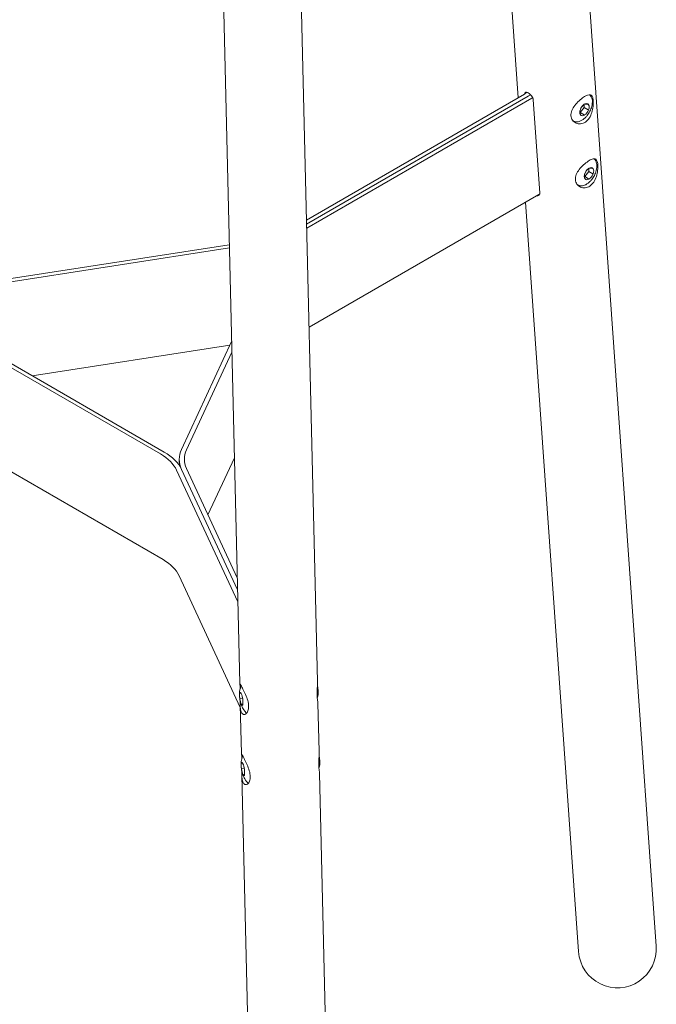
# Model space of a CAD drawing. Units: millimetres. Extents: x 79 to 2956, y 405 to 3187.
# Drawn here: x 2645 to 2956, y 1899 to 2380 of the extents above; entities that cross this region are included whole.
import ezdxf

# ---------------------------------------------------------------- set-up
doc = ezdxf.new("R2010")
doc.units = ezdxf.units.MM
doc.layers.add('00', color=7, linetype='Continuous', lineweight=20)

# ---------------------------------------------------------------- blocks, each defined once
blk = doc.blocks.new('COATSTAND_ISO')
at = {"layer": '00'}
for p, q in [((605.58, 1668.57), (693.29, 427.42)), ((574.62, 1567.58), (625.9, 841.93)), ((470.76, 1362.59), (489.79, 555.9)), ((508.75, 1363.48), (527.78, 556.8)), ((522.46, 782.2), (629.02, 843.72)), ((522.51, 780.19), (630.78, 842.7)), ((522.51, 780.19), (630.78, 842.7)), ((630.27, 844.55), (629.18, 843.83)), ((630.95, 842.81), (631.88, 843.43)), ((630.95, 842.81), (631.88, 843.43)), ((632.92, 841.92), (632.72, 841.79)), ((522.55, 778.18), (632.55, 841.68)), ((633.21, 840.87), (636.42, 795.51)), ((658.12, 837.18), (656.13, 834.7)), ((658.12, 838.7), (658.12, 837.18)), ((660.07, 836.05), (658.12, 837.18)), ((656.13, 834.7), (656.05, 834.71)), ((658.08, 833.57), (656.13, 834.7)), ((652.73, 830.66), (652.91, 830.55)), ((658.34, 803.42), (658.27, 803.42)), ((660.33, 805.89), (658.34, 803.42)), ((660.29, 802.29), (658.34, 803.42)), ((660.33, 807.42), (660.33, 805.89)), ((662.28, 804.76), (660.33, 805.89)), ((654.94, 799.37), (655.12, 799.27)), ((635.88, 794.61), (523.69, 729.84)), ((636.04, 794.72), (636.38, 794.94)), ((629.51, 790.94), (655.39, 424.74)), ((484.73, 770.11), (331.27, 746.37)), ((331.91, 744.89), (484.77, 768.54)), ((327.88, 739.07), (451.15, 667.9)), ((452.92, 668.84), (329.65, 740.01)), ((485.85, 722.89), (461.37, 670.15)), ((484.97, 720.99), (388.46, 706.06)), ((463.78, 669.86), (485.97, 717.66)), ((323.33, 690.79), (452.37, 616.28)), ((460.26, 665), (460.33, 662.24)), ((474.26, 638.19), (487.19, 666.04)), ((458.96, 660.01), (488.85, 595.61)), ((461.37, 660.39), (488.71, 601.48)), ((461.37, 660.39), (488.71, 601.48)), ((463.79, 660.76), (488.57, 607.36)), ((490.07, 543.99), (460.18, 608.39)), ((490.05, 548.49), (491.17, 548.66)), ((490.04, 545.3), (490.6, 521.6)), ((490.78, 545.59), (491.35, 545.68)), ((528.03, 546.2), (528.58, 522.49)), ((490.85, 511), (500.72, 92.46)), ((490.86, 514.19), (491.98, 514.36)), ((491.59, 511.29), (492.16, 511.38)), ((528.83, 511.9), (538.71, 93.35))]:
    blk.add_line(p, q, dxfattribs=at)
blk.add_arc((674.34, 426.08), 19, 184.0425, 4.0425, dxfattribs=at)
for centre, major_axis, ratio, start_param, end_param in [((629.02, 846.17), (-1.5, -2.6), 0.57735, 0.785398, 0.863644), ((630.78, 845.15), (1.5, 2.6), 0.57735, 3.926991, 4.005236), ((630.78, 845.15), (-1.5, -2.6), 0.57735, 0.785398, 0.863644), ((656.13, 837.36), (3.88, 6.71), 0.57735, 5.990354, 6.059883), ((632.55, 844.13), (1.5, 2.6), 0.57735, 3.926991, 4.005236), ((658.25, 836.13), (-1.62, -2.81), 0.57735, 3.963906, 4.937273), ((658.25, 836.13), (1.62, 2.81), 0.57735, 6.058301, 7.031669), ((660.2, 838.64), (0.045, -0.022), 0.020684, 0.310613, 0.598492), ((658.25, 836.13), (1.62, 2.81), 0.57735, 5.011103, 5.984471), ((658.25, 836.13), (-1.62, -2.81), 0.57735, 5.011103, 5.984471), ((658.25, 836.13), (-1.62, -2.81), 0.57735, 6.058301, 7.031669), ((658.25, 836.13), (1.62, 2.81), 0.57735, 3.963906, 4.937273), ((656.13, 837.36), (-3.88, -6.71), 0.57735, 0.165183, 0.292831), ((658.34, 806.07), (3.87, 6.71), 0.57735, 5.990354, 6.059883), ((660.46, 804.85), (-1.62, -2.81), 0.57735, 5.011103, 5.984471), ((660.46, 804.85), (-1.62, -2.81), 0.57735, 3.963906, 4.937273), ((660.46, 804.85), (1.62, 2.81), 0.57735, 6.058301, 7.031669), ((660.46, 804.85), (1.62, 2.81), 0.57735, 3.963906, 4.937273), ((662.41, 807.36), (0.045, -0.022), 0.020684, 0.310613, 0.598492), ((660.46, 804.85), (1.62, 2.81), 0.57735, 5.011103, 5.984471), ((658.34, 806.07), (-3.87, -6.71), 0.57735, 0.165183, 0.292831), ((660.46, 804.85), (-1.62, -2.81), 0.57735, 6.058301, 7.031669), ((635.88, 797.06), (-1.5, -2.6), 0.57735, 0.785398, 0.863644), ((490.55, 548.21), (0.5, -3.21), 0.211325, 3.593791, 4.567158), ((490.55, 548.21), (-0.5, 3.21), 0.211325, 5.688186, 6.661554), ((490.55, 548.21), (-0.5, 3.21), 0.211325, 4.640988, 5.614356), ((490.55, 548.21), (0.5, -3.21), 0.211325, 4.640988, 5.614356), ((490.55, 548.21), (0.5, -3.21), 0.211325, 5.688186, 6.661554), ((490.55, 548.21), (-0.5, 3.21), 0.211325, 3.593791, 4.567158), ((491.36, 513.91), (0.5, -3.21), 0.211325, 3.593791, 4.567158), ((491.36, 513.91), (-0.5, 3.21), 0.211325, 5.688186, 6.661554), ((491.36, 513.91), (-0.5, 3.21), 0.211325, 4.640988, 5.614356), ((491.36, 513.91), (0.5, -3.21), 0.211325, 4.640988, 5.614356), ((491.36, 513.91), (0.5, -3.21), 0.211325, 5.688186, 6.661554), ((491.36, 513.91), (-0.5, 3.21), 0.211325, 3.593791, 4.567158)]:
    blk.add_ellipse(centre, major_axis=major_axis, ratio=ratio, start_param=start_param, end_param=end_param, dxfattribs=at)
for points, knots in [([(630.75, 844.33), (630.49, 844.48), (630.22, 844.59), (629.74, 844.67), (629.54, 844.65), (629.23, 844.48), (629.11, 844.32), (629, 843.99), (628.98, 843.85), (628.97, 843.69)], [0.4528391, 0.4528391, 0.4528391, 0.4528391, 0.5660477, 0.5660477, 0.6792563, 0.6792563, 0.7924673, 0.7924673, 0.8555654, 0.8555654, 0.8555654, 0.8555654]), ([(633.21, 840.87), (633.19, 841.16), (633.1, 841.5), (632.82, 842.18), (632.61, 842.53), (632.16, 843.13), (631.89, 843.43), (631.32, 843.95), (631.02, 844.17), (630.75, 844.33)], [0.9056783, 0.9056783, 0.9056783, 0.9056783, 1.0188893, 1.0188893, 1.1321003, 1.1321003, 1.2453089, 1.2453089, 1.3585174, 1.3585174, 1.3585174, 1.3585174]), ([(658.68, 830.07), (657.98, 829.61), (657.17, 829.3), (655.57, 829.15), (654.78, 829.3), (653.45, 829.89), (652.83, 830.38), (651.93, 831.63), (651.67, 832.38), (651.62, 833.16), (651.56, 833.93), (651.71, 834.8), (652.39, 836.53), (652.92, 837.39), (654.1, 838.94), (654.83, 839.72), (656.34, 841.11), (657.12, 841.73), (657.82, 842.19)], [3.548587, 3.548587, 3.548587, 3.548587, 3.84414, 3.84414, 4.139693, 4.139693, 4.435571, 4.435571, 4.73145, 4.73145, 4.73145, 5.027328, 5.027328, 5.323207, 5.323207, 5.618759, 5.618759, 5.914312, 5.914312, 5.914312, 5.914312]), ([(657.82, 842.19), (658.51, 842.66), (659.2, 843.02), (660.37, 843.42), (660.86, 843.45), (661.61, 843.2), (661.92, 842.89), (662.35, 841.91), (662.49, 841.23), (662.6, 839.68), (662.58, 838.73), (662.35, 836.74), (662.14, 835.69), (661.54, 833.82), (661.12, 832.86), (660.03, 831.21), (659.37, 830.53), (658.68, 830.07)], [1.182862, 1.182862, 1.182862, 1.182862, 1.478415, 1.478415, 1.773968, 1.773968, 2.069846, 2.069846, 2.365725, 2.365725, 2.661603, 2.661603, 2.957482, 2.957482, 3.253035, 3.253035, 3.548587, 3.548587, 3.548587, 3.548587]), ([(661.81, 837.68), (661.94, 838.18), (662.03, 838.68), (662.12, 839.64), (662.13, 840.11), (662.04, 840.99), (661.95, 841.41), (661.67, 842.17), (661.49, 842.51), (661.07, 843.04), (660.86, 843.24), (660.63, 843.4)], [4.368475, 4.368475, 4.368475, 4.368475, 4.594337, 4.594337, 4.8202, 4.8202, 5.046062, 5.046062, 5.271925, 5.271925, 5.445733, 5.445733, 5.445733, 5.445733]), ([(657.94, 838.58), (657.87, 838.53), (657.8, 838.47), (657.62, 838.29), (657.51, 838.17), (657.3, 837.92), (657.2, 837.79), (656.99, 837.53), (656.88, 837.4), (656.69, 837.14), (656.6, 837.02), (656.51, 836.86), (656.49, 836.83), (656.47, 836.79)], [-0.9141853, -0.9141853, -0.9141853, -0.9141853, -0.8784469, -0.8784469, -0.8261806, -0.8261806, -0.7739143, -0.7739143, -0.721648, -0.721648, -0.6693817, -0.6693817, -0.6528538, -0.6528538, -0.6528538, -0.6528538]), ([(658.23, 838.79), (658.21, 838.77), (658.19, 838.75), (658.16, 838.73), (658.16, 838.73), (658.16, 838.73)], [0.01426436, 0.01426436, 0.01426436, 0.01426436, 0.02431791, 0.02431791, 0.02437585, 0.02437585, 0.02437585, 0.02437585]), ([(658.24, 838.8), (658.24, 838.8), (658.24, 838.8), (658.24, 838.79), (658.24, 838.79), (658.23, 838.79)], [0.012177205, 0.012177205, 0.012177205, 0.012177205, 0.012195327, 0.012195327, 0.014264357, 0.014264357, 0.014264357, 0.014264357]), ([(658.33, 838.83), (658.33, 838.83), (658.33, 838.83), (658.3, 838.82), (658.27, 838.8), (658.24, 838.8), (658.24, 838.8), (658.24, 838.8)], [-0.00005791, -0.00005791, -0.00005791, -0.00005791, 0, 0, 0.0121217, 0.0121217, 0.01213982, 0.01213982, 0.01213982, 0.01213982]), ([(660.2, 838.64), (660.19, 838.65), (660.18, 838.65), (660.15, 838.66), (660.14, 838.67), (660.09, 838.68), (660.06, 838.69), (659.98, 838.72), (659.93, 838.73), (659.77, 838.76), (659.68, 838.78), (659.45, 838.81), (659.32, 838.83), (659.05, 838.85), (658.91, 838.87), (658.66, 838.88), (658.54, 838.89), (658.46, 838.89), (658.45, 838.89), (658.45, 838.89)], [-0.9607314, -0.9607314, -0.9607314, -0.9607314, -0.9555369, -0.9555369, -0.9479598, -0.9479598, -0.9358071, -0.9358071, -0.9142017, -0.9142017, -0.8699607, -0.8699607, -0.8036649, -0.8036649, -0.7373691, -0.7373691, -0.6710733, -0.6710733, -0.6652772, -0.6652772, -0.6652772, -0.6652772]), ([(658.68, 832.27), (659, 832.59), (659.29, 832.91), (659.82, 833.57), (660.06, 833.9), (660.51, 834.59), (660.71, 834.94), (661.08, 835.67), (661.25, 836.05), (661.56, 836.84), (661.69, 837.25), (661.81, 837.68)], [3.485507, 3.485507, 3.485507, 3.485507, 3.6621005, 3.6621005, 3.8386941, 3.8386941, 4.0152876, 4.0152876, 4.1918811, 4.1918811, 4.3684746, 4.3684746, 4.3684746, 4.3684746]), ([(660.24, 838.63), (660.22, 838.64), (660.21, 838.65), (660.19, 838.66), (660.19, 838.66), (660.19, 838.66)], [0.01426436, 0.01426436, 0.01426436, 0.01426436, 0.02431791, 0.02431791, 0.02437585, 0.02437585, 0.02437585, 0.02437585]), ([(660.2, 838.64), (660.21, 838.64), (660.22, 838.63), (660.23, 838.63), (660.24, 838.62), (660.24, 838.62), (660.24, 838.62), (660.24, 838.62)], [0.019367154, 0.019367154, 0.019367154, 0.019367154, 0.024096431, 0.024096431, 0.026139155, 0.026139155, 0.026155489, 0.026155489, 0.026155489, 0.026155489]), ([(660.25, 838.62), (660.25, 838.62), (660.25, 838.62), (660.24, 838.62), (660.24, 838.62), (660.24, 838.63)], [0.012177205, 0.012177205, 0.012177205, 0.012177205, 0.012195327, 0.012195327, 0.014264357, 0.014264357, 0.014264357, 0.014264357]), ([(660.28, 838.54), (660.28, 838.54), (660.28, 838.54), (660.26, 838.57), (660.25, 838.59), (660.25, 838.62), (660.25, 838.62), (660.25, 838.62)], [-0.00005818, -0.00005818, -0.00005818, -0.00005818, 0, 0, 0.01212143, 0.01212143, 0.01213955, 0.01213955, 0.01213955, 0.01213955]), ([(652.91, 830.55), (653.23, 830.36), (653.59, 830.24), (654.34, 830.13), (654.73, 830.15), (655.53, 830.29), (655.93, 830.42), (656.74, 830.78), (657.14, 831.02), (657.93, 831.58), (658.32, 831.91), (658.68, 832.27)], [2.356194, 2.356194, 2.356194, 2.356194, 2.582057, 2.582057, 2.80792, 2.80792, 3.033782, 3.033782, 3.259645, 3.259645, 3.485507, 3.485507, 3.485507, 3.485507]), ([(656.1, 835.85), (656.1, 835.83), (656.09, 835.81), (656.08, 835.71), (656.07, 835.64), (656.06, 835.41), (656.05, 835.26), (656.05, 834.94), (656.05, 834.78), (656.06, 834.46), (656.07, 834.31), (656.09, 834.09), (656.11, 834.02), (656.13, 833.91), (656.14, 833.87), (656.16, 833.82), (656.17, 833.81), (656.18, 833.78), (656.19, 833.77), (656.19, 833.76)], [-0.9066317, -0.9066317, -0.9066317, -0.9066317, -0.8879807, -0.8879807, -0.8522221, -0.8522221, -0.7920906, -0.7920906, -0.7319591, -0.7319591, -0.6718277, -0.6718277, -0.6417619, -0.6417619, -0.6238681, -0.6238681, -0.6149212, -0.6149212, -0.6059744, -0.6059744, -0.6059744, -0.6059744]), ([(656.24, 836.29), (656.24, 836.26), (656.23, 836.23), (656.22, 836.2), (656.22, 836.2), (656.22, 836.2)], [0.01426436, 0.01426436, 0.01426436, 0.01426436, 0.02431781, 0.02431781, 0.02437585, 0.02437585, 0.02437585, 0.02437585]), ([(656.22, 833.72), (656.22, 833.72), (656.22, 833.72), (656.23, 833.7), (656.24, 833.68), (656.24, 833.66)], [-0.00005817, -0.00005817, -0.00005817, -0.00005817, 0, 0, 0.01005257, 0.01005257, 0.01005257, 0.01005257]), ([(656.3, 836.42), (656.3, 836.42), (656.3, 836.42), (656.28, 836.38), (656.27, 836.34), (656.24, 836.31), (656.24, 836.31), (656.24, 836.31)], [-0.00005792, -0.00005792, -0.00005792, -0.00005792, 0, 0, 0.01212169, 0.01212169, 0.01213982, 0.01213982, 0.01213982, 0.01213982]), ([(656.24, 836.31), (656.24, 836.31), (656.24, 836.31), (656.24, 836.3), (656.24, 836.3), (656.24, 836.29)], [0.012177205, 0.012177205, 0.012177205, 0.012177205, 0.012195326, 0.012195326, 0.014264357, 0.014264357, 0.014264357, 0.014264357]), ([(656.24, 833.66), (656.24, 833.65), (656.24, 833.65), (656.24, 833.64), (656.24, 833.64), (656.24, 833.64)], [0.010052568, 0.010052568, 0.010052568, 0.010052568, 0.012121443, 0.012121443, 0.012139563, 0.012139563, 0.012139563, 0.012139563]), ([(656.24, 833.64), (656.24, 833.64), (656.24, 833.64), (656.27, 833.63), (656.28, 833.62), (656.3, 833.6), (656.3, 833.6), (656.3, 833.6)], [0.0121772, 0.0121772, 0.0121772, 0.0121772, 0.01219533, 0.01219533, 0.02431792, 0.02431792, 0.02437585, 0.02437585, 0.02437585, 0.02437585]), ([(658.08, 833.57), (658.14, 833.54), (658.19, 833.5), (658.23, 833.47), (658.24, 833.47), (658.24, 833.47), (658.24, 833.47), (658.24, 833.46), (658.24, 833.46), (658.24, 833.46)], [0, 0, 0, 0, 0.02392019, 0.02392019, 0.02611629, 0.02611629, 0.02681754, 0.02681754, 0.02700515, 0.02700515, 0.02700515, 0.02700515]), ([(658.16, 833.43), (658.16, 833.43), (658.16, 833.43), (658.19, 833.44), (658.22, 833.46), (658.24, 833.46), (658.24, 833.46), (658.24, 833.46)], [-0.00005791, -0.00005791, -0.00005791, -0.00005791, 0, 0, 0.0121217, 0.0121217, 0.01213982, 0.01213982, 0.01213982, 0.01213982]), ([(658.24, 833.46), (658.24, 833.46), (658.24, 833.46), (658.25, 833.47), (658.25, 833.47), (658.26, 833.48)], [0.012177205, 0.012177205, 0.012177205, 0.012177205, 0.012195327, 0.012195327, 0.014264357, 0.014264357, 0.014264357, 0.014264357]), ([(658.26, 833.48), (658.28, 833.5), (658.31, 833.51), (658.33, 833.53), (658.33, 833.53), (658.33, 833.53)], [0.01426436, 0.01426436, 0.01426436, 0.01426436, 0.02431791, 0.02431791, 0.02437585, 0.02437585, 0.02437585, 0.02437585]), ([(660.07, 836.05), (660.13, 836.02), (660.18, 835.99), (660.23, 835.96), (660.24, 835.96), (660.24, 835.95), (660.24, 835.95), (660.24, 835.95), (660.24, 835.95), (660.25, 835.95)], [0, 0, 0, 0, 0.02391481, 0.02391481, 0.02611485, 0.02611485, 0.02681709, 0.02681709, 0.02700538, 0.02700538, 0.02700538, 0.02700538]), ([(660.19, 835.84), (660.19, 835.84), (660.19, 835.84), (660.21, 835.88), (660.23, 835.92), (660.25, 835.95), (660.25, 835.95), (660.25, 835.95)], [-0.00005792, -0.00005792, -0.00005792, -0.00005792, 0, 0, 0.01212169, 0.01212169, 0.01213982, 0.01213982, 0.01213982, 0.01213982]), ([(660.25, 835.97), (660.26, 836), (660.27, 836.03), (660.28, 836.06), (660.28, 836.06), (660.28, 836.06)], [0.01426436, 0.01426436, 0.01426436, 0.01426436, 0.02431782, 0.02431782, 0.02437585, 0.02437585, 0.02437585, 0.02437585]), ([(660.25, 835.95), (660.25, 835.95), (660.25, 835.95), (660.25, 835.96), (660.25, 835.97), (660.25, 835.97)], [0.012177205, 0.012177205, 0.012177205, 0.012177205, 0.012195326, 0.012195326, 0.014264357, 0.014264357, 0.014264357, 0.014264357]), ([(660.89, 798.79), (660.19, 798.32), (659.39, 798.02), (657.78, 797.87), (656.99, 798.01), (655.66, 798.61), (655.04, 799.09), (654.14, 800.34), (653.88, 801.1), (653.83, 801.87), (653.77, 802.64), (653.92, 803.52), (654.6, 805.25), (655.13, 806.11), (656.31, 807.65), (657.04, 808.44), (658.55, 809.83), (659.33, 810.44), (660.03, 810.91)], [3.548587, 3.548587, 3.548587, 3.548587, 3.84414, 3.84414, 4.139693, 4.139693, 4.435571, 4.435571, 4.73145, 4.73145, 4.73145, 5.027328, 5.027328, 5.323207, 5.323207, 5.618759, 5.618759, 5.914312, 5.914312, 5.914312, 5.914312]), ([(660.03, 810.91), (660.72, 811.37), (661.41, 811.74), (662.58, 812.14), (663.07, 812.17), (663.82, 811.91), (664.13, 811.61), (664.57, 810.63), (664.7, 809.94), (664.81, 808.4), (664.79, 807.45), (664.56, 805.46), (664.35, 804.41), (663.76, 802.53), (663.33, 801.57), (662.25, 799.93), (661.58, 799.25), (660.89, 798.79)], [1.182862, 1.182862, 1.182862, 1.182862, 1.478415, 1.478415, 1.773968, 1.773968, 2.069846, 2.069846, 2.365725, 2.365725, 2.661603, 2.661603, 2.957482, 2.957482, 3.253035, 3.253035, 3.548587, 3.548587, 3.548587, 3.548587]), ([(664.02, 806.4), (664.15, 806.9), (664.24, 807.4), (664.33, 808.36), (664.34, 808.83), (664.25, 809.71), (664.16, 810.12), (663.88, 810.88), (663.7, 811.23), (663.28, 811.76), (663.07, 811.95), (662.84, 812.12)], [4.368475, 4.368475, 4.368475, 4.368475, 4.594337, 4.594337, 4.8202, 4.8202, 5.046062, 5.046062, 5.271925, 5.271925, 5.445733, 5.445733, 5.445733, 5.445733]), ([(658.32, 804.57), (658.31, 804.55), (658.3, 804.52), (658.29, 804.43), (658.28, 804.35), (658.27, 804.13), (658.26, 803.97), (658.26, 803.65), (658.26, 803.49), (658.27, 803.18), (658.28, 803.02), (658.3, 802.8), (658.32, 802.73), (658.34, 802.63), (658.35, 802.59), (658.37, 802.54), (658.38, 802.52), (658.39, 802.49), (658.4, 802.48), (658.4, 802.47)], [-0.9066317, -0.9066317, -0.9066317, -0.9066317, -0.8879807, -0.8879807, -0.8522221, -0.8522221, -0.7920906, -0.7920906, -0.7319591, -0.7319591, -0.6718277, -0.6718277, -0.6417619, -0.6417619, -0.6238681, -0.6238681, -0.6149212, -0.6149212, -0.6059744, -0.6059744, -0.6059744, -0.6059744]), ([(658.45, 805.01), (658.45, 804.98), (658.44, 804.95), (658.43, 804.92), (658.43, 804.92), (658.43, 804.92)], [0.01426436, 0.01426436, 0.01426436, 0.01426436, 0.02431781, 0.02431781, 0.02437585, 0.02437585, 0.02437585, 0.02437585]), ([(658.51, 805.13), (658.51, 805.13), (658.51, 805.13), (658.5, 805.1), (658.48, 805.06), (658.45, 805.03), (658.45, 805.03), (658.45, 805.03)], [-0.00005792, -0.00005792, -0.00005792, -0.00005792, 0, 0, 0.01212169, 0.01212169, 0.01213982, 0.01213982, 0.01213982, 0.01213982]), ([(658.45, 805.03), (658.45, 805.03), (658.45, 805.03), (658.45, 805.02), (658.45, 805.01), (658.45, 805.01)], [0.012177205, 0.012177205, 0.012177205, 0.012177205, 0.012195326, 0.012195326, 0.014264357, 0.014264357, 0.014264357, 0.014264357]), ([(660.15, 807.3), (660.08, 807.25), (660.01, 807.18), (659.83, 807.01), (659.73, 806.89), (659.51, 806.64), (659.41, 806.51), (659.2, 806.25), (659.1, 806.12), (658.9, 805.86), (658.81, 805.73), (658.72, 805.58), (658.7, 805.54), (658.68, 805.51)], [-0.9141853, -0.9141853, -0.9141853, -0.9141853, -0.8784469, -0.8784469, -0.8261806, -0.8261806, -0.7739143, -0.7739143, -0.721648, -0.721648, -0.6693817, -0.6693817, -0.6528538, -0.6528538, -0.6528538, -0.6528538]), ([(660.44, 807.5), (660.42, 807.48), (660.4, 807.46), (660.37, 807.45), (660.37, 807.45), (660.37, 807.45)], [0.01426436, 0.01426436, 0.01426436, 0.01426436, 0.02431791, 0.02431791, 0.02437585, 0.02437585, 0.02437585, 0.02437585]), ([(660.46, 807.52), (660.46, 807.52), (660.46, 807.52), (660.45, 807.51), (660.45, 807.51), (660.44, 807.5)], [0.012177205, 0.012177205, 0.012177205, 0.012177205, 0.012195327, 0.012195327, 0.014264357, 0.014264357, 0.014264357, 0.014264357]), ([(660.54, 807.55), (660.54, 807.55), (660.54, 807.55), (660.51, 807.53), (660.48, 807.52), (660.46, 807.52), (660.46, 807.52), (660.46, 807.52)], [-0.00005791, -0.00005791, -0.00005791, -0.00005791, 0, 0, 0.0121217, 0.0121217, 0.01213982, 0.01213982, 0.01213982, 0.01213982]), ([(662.41, 807.36), (662.4, 807.36), (662.39, 807.37), (662.37, 807.38), (662.35, 807.38), (662.3, 807.4), (662.27, 807.41), (662.19, 807.43), (662.14, 807.45), (661.99, 807.48), (661.89, 807.5), (661.66, 807.53), (661.53, 807.54), (661.26, 807.57), (661.12, 807.58), (660.87, 807.6), (660.75, 807.61), (660.67, 807.61), (660.66, 807.61), (660.66, 807.61)], [-0.9607314, -0.9607314, -0.9607314, -0.9607314, -0.9555369, -0.9555369, -0.9479598, -0.9479598, -0.9358071, -0.9358071, -0.9142017, -0.9142017, -0.8699607, -0.8699607, -0.8036649, -0.8036649, -0.7373691, -0.7373691, -0.6710733, -0.6710733, -0.6652772, -0.6652772, -0.6652772, -0.6652772]), ([(660.89, 800.99), (661.21, 801.3), (661.5, 801.63), (662.03, 802.28), (662.27, 802.62), (662.72, 803.31), (662.92, 803.66), (663.3, 804.39), (663.47, 804.77), (663.77, 805.55), (663.9, 805.96), (664.02, 806.4)], [3.485507, 3.485507, 3.485507, 3.485507, 3.6621005, 3.6621005, 3.8386941, 3.8386941, 4.0152876, 4.0152876, 4.1918811, 4.1918811, 4.3684746, 4.3684746, 4.3684746, 4.3684746]), ([(662.28, 804.76), (662.34, 804.73), (662.4, 804.7), (662.44, 804.68), (662.45, 804.67), (662.45, 804.67), (662.45, 804.67), (662.46, 804.67), (662.46, 804.67), (662.46, 804.67)], [0, 0, 0, 0, 0.02391481, 0.02391481, 0.02611485, 0.02611485, 0.02681709, 0.02681709, 0.02700538, 0.02700538, 0.02700538, 0.02700538]), ([(662.45, 807.34), (662.43, 807.35), (662.42, 807.37), (662.4, 807.38), (662.4, 807.38), (662.4, 807.38)], [0.01426436, 0.01426436, 0.01426436, 0.01426436, 0.02431791, 0.02431791, 0.02437585, 0.02437585, 0.02437585, 0.02437585]), ([(662.4, 804.56), (662.4, 804.56), (662.4, 804.56), (662.42, 804.6), (662.44, 804.63), (662.46, 804.67), (662.46, 804.67), (662.46, 804.67)], [-0.00005792, -0.00005792, -0.00005792, -0.00005792, 0, 0, 0.01212169, 0.01212169, 0.01213982, 0.01213982, 0.01213982, 0.01213982]), ([(662.41, 807.36), (662.42, 807.35), (662.43, 807.35), (662.44, 807.34), (662.45, 807.34), (662.45, 807.34), (662.45, 807.34), (662.45, 807.34)], [0.019367154, 0.019367154, 0.019367154, 0.019367154, 0.024096431, 0.024096431, 0.026139155, 0.026139155, 0.026155489, 0.026155489, 0.026155489, 0.026155489]), ([(662.46, 807.34), (662.46, 807.34), (662.46, 807.34), (662.45, 807.34), (662.45, 807.34), (662.45, 807.34)], [0.012177205, 0.012177205, 0.012177205, 0.012177205, 0.012195327, 0.012195327, 0.014264357, 0.014264357, 0.014264357, 0.014264357]), ([(662.49, 807.26), (662.49, 807.26), (662.49, 807.26), (662.48, 807.28), (662.46, 807.31), (662.46, 807.34), (662.46, 807.34), (662.46, 807.34)], [-0.00005818, -0.00005818, -0.00005818, -0.00005818, 0, 0, 0.01212143, 0.01212143, 0.01213955, 0.01213955, 0.01213955, 0.01213955]), ([(662.46, 804.69), (662.47, 804.72), (662.48, 804.75), (662.49, 804.78), (662.49, 804.78), (662.49, 804.78)], [0.01426436, 0.01426436, 0.01426436, 0.01426436, 0.02431782, 0.02431782, 0.02437585, 0.02437585, 0.02437585, 0.02437585]), ([(662.46, 804.67), (662.46, 804.67), (662.46, 804.67), (662.46, 804.68), (662.46, 804.68), (662.46, 804.69)], [0.012177205, 0.012177205, 0.012177205, 0.012177205, 0.012195326, 0.012195326, 0.014264357, 0.014264357, 0.014264357, 0.014264357]), ([(655.12, 799.27), (655.44, 799.08), (655.8, 798.96), (656.55, 798.85), (656.94, 798.86), (657.74, 799), (658.14, 799.13), (658.95, 799.5), (659.35, 799.73), (660.14, 800.3), (660.53, 800.62), (660.89, 800.99)], [2.356194, 2.356194, 2.356194, 2.356194, 2.582057, 2.582057, 2.80792, 2.80792, 3.033782, 3.033782, 3.259645, 3.259645, 3.485507, 3.485507, 3.485507, 3.485507]), ([(658.43, 802.43), (658.43, 802.43), (658.43, 802.43), (658.44, 802.41), (658.45, 802.39), (658.45, 802.37)], [-0.00005817, -0.00005817, -0.00005817, -0.00005817, 0, 0, 0.01005257, 0.01005257, 0.01005257, 0.01005257]), ([(658.45, 802.37), (658.45, 802.37), (658.45, 802.36), (658.45, 802.36), (658.45, 802.36), (658.45, 802.36)], [0.010052568, 0.010052568, 0.010052568, 0.010052568, 0.012121443, 0.012121443, 0.012139563, 0.012139563, 0.012139563, 0.012139563]), ([(658.45, 802.36), (658.45, 802.36), (658.45, 802.36), (658.48, 802.35), (658.5, 802.33), (658.51, 802.31), (658.51, 802.31), (658.51, 802.31)], [0.0121772, 0.0121772, 0.0121772, 0.0121772, 0.01219533, 0.01219533, 0.02431792, 0.02431792, 0.02437585, 0.02437585, 0.02437585, 0.02437585]), ([(660.29, 802.29), (660.35, 802.26), (660.4, 802.22), (660.44, 802.19), (660.45, 802.19), (660.45, 802.18), (660.45, 802.18), (660.45, 802.18), (660.46, 802.18), (660.46, 802.18)], [0, 0, 0, 0, 0.02392019, 0.02392019, 0.02611629, 0.02611629, 0.02681754, 0.02681754, 0.02700515, 0.02700515, 0.02700515, 0.02700515]), ([(660.37, 802.15), (660.37, 802.15), (660.37, 802.15), (660.4, 802.16), (660.43, 802.17), (660.46, 802.18), (660.46, 802.18), (660.46, 802.18)], [-0.00005791, -0.00005791, -0.00005791, -0.00005791, 0, 0, 0.0121217, 0.0121217, 0.01213982, 0.01213982, 0.01213982, 0.01213982]), ([(660.46, 802.18), (660.46, 802.18), (660.46, 802.18), (660.46, 802.18), (660.47, 802.19), (660.47, 802.19)], [0.012177205, 0.012177205, 0.012177205, 0.012177205, 0.012195327, 0.012195327, 0.014264357, 0.014264357, 0.014264357, 0.014264357]), ([(660.47, 802.19), (660.49, 802.21), (660.52, 802.23), (660.54, 802.24), (660.54, 802.24), (660.54, 802.24)], [0.01426436, 0.01426436, 0.01426436, 0.01426436, 0.02431791, 0.02431791, 0.02437585, 0.02437585, 0.02437585, 0.02437585]), ([(634.88, 794.04), (634.96, 794.02), (635.04, 794.01), (635.38, 793.98), (635.63, 794.04), (636.02, 794.26), (636.19, 794.45), (636.4, 794.92), (636.44, 795.21), (636.42, 795.51)], [-0.3727644, -0.3727644, -0.3727644, -0.3727644, -0.3396306, -0.3396306, -0.226422, -0.226422, -0.113211, -0.113211, 0, 0, 0, 0]), ([(490.51, 554.65), (490.27, 554.09), (490.13, 553.64), (489.77, 552.25), (489.73, 551.64), (489.66, 550.26), (489.7, 549.64), (489.81, 548.42), (489.9, 547.85), (490.15, 546.65), (490.3, 546.05), (490.73, 544.89), (490.9, 544.46), (491.51, 543.32), (491.88, 542.58), (492.99, 541.48)], [0.961474, 0.961474, 0.961474, 0.961474, 1.088314, 1.088314, 1.419814, 1.419814, 1.936095, 1.936095, 2.452375, 2.452375, 2.968656, 2.968656, 3.226796, 3.226796, 3.493412, 3.493412, 3.493412, 3.493412]), ([(490.09, 553.48), (490.07, 553.85), (490.03, 554.2), (489.92, 555.09), (489.84, 555.51), (489.77, 555.95), (489.77, 556), (489.96, 555.7), (490.14, 555.34), (490.4, 554.86)], [4.879417, 4.879417, 4.879417, 4.879417, 5.027328, 5.027328, 5.323207, 5.323207, 5.618759, 5.618759, 5.914312, 5.914312, 5.914312, 5.914312]), ([(490.4, 554.86), (490.65, 554.37), (491, 553.7), (491.81, 552.13), (492.25, 551.22), (493.02, 549.44), (493.41, 548.44), (493.97, 546.47), (494.13, 545.49), (494.17, 543.8), (494.05, 542.99), (493.57, 541.7), (493.22, 541.21), (492.5, 540.66), (492.08, 540.54), (491.31, 540.75), (490.96, 541.08), (490.71, 541.56)], [1.182862, 1.182862, 1.182862, 1.182862, 1.478415, 1.478415, 1.773968, 1.773968, 2.069846, 2.069846, 2.365725, 2.365725, 2.661603, 2.661603, 2.957482, 2.957482, 3.253035, 3.253035, 3.548587, 3.548587, 3.548587, 3.548587]), ([(528.02, 546.2), (528.02, 546.24), (528.02, 546.29), (527.97, 546.59), (527.89, 547.01), (527.74, 548.2), (527.68, 548.98), (527.64, 550.67), (527.66, 551.68), (527.73, 553.75), (527.77, 554.82), (527.78, 556.11), (527.78, 556.46), (527.77, 556.79)], [1.667812, 1.667812, 1.667812, 1.667812, 1.773968, 1.773968, 2.069846, 2.069846, 2.365725, 2.365725, 2.661603, 2.661603, 2.957482, 2.957482, 3.063638, 3.063638, 3.063638, 3.063638]), ([(527.77, 554.93), (527.77, 554.92), (527.77, 554.92), (527.9, 554.31), (527.99, 553.74), (528.11, 552.52), (528.15, 551.91), (528.09, 550.67), (528.06, 550.21), (527.89, 549.3), (527.82, 548.99), (527.72, 548.62)], [6.949578, 6.949578, 6.949578, 6.949578, 6.955451, 6.955451, 7.471732, 7.471732, 7.988012, 7.988012, 8.246153, 8.246153, 8.360527, 8.360527, 8.360527, 8.360527]), ([(489.82, 551.11), (489.82, 551.09), (489.81, 551.07), (489.81, 551.05), (489.81, 551.05), (489.81, 551.05)], [0.01426436, 0.01426436, 0.01426436, 0.01426436, 0.02431781, 0.02431781, 0.02437585, 0.02437585, 0.02437585, 0.02437585]), ([(489.81, 548.57), (489.81, 548.57), (489.81, 548.57), (489.81, 548.54), (489.82, 548.51), (489.82, 548.47)], [-0.00005817, -0.00005817, -0.00005817, -0.00005817, 0, 0, 0.01005257, 0.01005257, 0.01005257, 0.01005257]), ([(489.84, 551.16), (489.84, 551.16), (489.84, 551.16), (489.84, 551.14), (489.83, 551.13), (489.82, 551.12), (489.82, 551.12), (489.82, 551.12)], [-0.00005792, -0.00005792, -0.00005792, -0.00005792, 0, 0, 0.01212169, 0.01212169, 0.01213982, 0.01213982, 0.01213982, 0.01213982]), ([(490.05, 551.14), (489.97, 551.13), (489.9, 551.13), (489.84, 551.13), (489.84, 551.12), (489.83, 551.12), (489.83, 551.12), (489.82, 551.12), (489.82, 551.12), (489.82, 551.12)], [0, 0, 0, 0, 0.02391481, 0.02391481, 0.02611485, 0.02611485, 0.02681709, 0.02681709, 0.02700538, 0.02700538, 0.02700538, 0.02700538]), ([(489.82, 551.12), (489.82, 551.12), (489.82, 551.12), (489.82, 551.12), (489.82, 551.11), (489.82, 551.11)], [0.012177205, 0.012177205, 0.012177205, 0.012177205, 0.012195326, 0.012195326, 0.014264357, 0.014264357, 0.014264357, 0.014264357]), ([(489.82, 548.46), (489.82, 548.46), (489.82, 548.46), (489.83, 548.46), (489.83, 548.46), (489.83, 548.46), (489.83, 548.46), (489.84, 548.46), (489.85, 548.46), (489.88, 548.46), (489.92, 548.47), (489.99, 548.48), (490.02, 548.48), (490.05, 548.49)], [0.0003281, 0.0003281, 0.0003281, 0.0003281, 0.00036403, 0.00036403, 0.00089356, 0.00089356, 0.00152837, 0.00152837, 0.00357166, 0.00357166, 0.01236264, 0.01236264, 0.0214124, 0.0214124, 0.0214124, 0.0214124]), ([(489.82, 548.47), (489.82, 548.47), (489.82, 548.46), (489.82, 548.46), (489.82, 548.46), (489.82, 548.46)], [0.010052568, 0.010052568, 0.010052568, 0.010052568, 0.012121443, 0.012121443, 0.012139563, 0.012139563, 0.012139563, 0.012139563]), ([(489.82, 548.46), (489.82, 548.46), (489.82, 548.46), (489.83, 548.42), (489.84, 548.38), (489.84, 548.34), (489.84, 548.34), (489.84, 548.34)], [0.0121772, 0.0121772, 0.0121772, 0.0121772, 0.01219533, 0.01219533, 0.02431792, 0.02431792, 0.02437585, 0.02437585, 0.02437585, 0.02437585]), ([(490.44, 551.08), (490.39, 551.1), (490.34, 551.11), (490.27, 551.13), (490.24, 551.13), (490.18, 551.14), (490.15, 551.14), (490.09, 551.14), (490.07, 551.14), (490.02, 551.14), (489.99, 551.14), (489.97, 551.13)], [0.1134508, 0.1134508, 0.1134508, 0.1134508, 0.1968829, 0.1968829, 0.2337644, 0.2337644, 0.2551346, 0.2551346, 0.2681423, 0.2681423, 0.2781817, 0.2781817, 0.2781817, 0.2781817]), ([(490.55, 550.89), (490.54, 550.9), (490.53, 550.91), (490.52, 550.93), (490.52, 550.93), (490.52, 550.93)], [0.01426436, 0.01426436, 0.01426436, 0.01426436, 0.02431791, 0.02431791, 0.02437585, 0.02437585, 0.02437585, 0.02437585]), ([(490.56, 550.88), (490.56, 550.88), (490.56, 550.88), (490.55, 550.88), (490.55, 550.88), (490.55, 550.89)], [0.012177205, 0.012177205, 0.012177205, 0.012177205, 0.012195327, 0.012195327, 0.014264357, 0.014264357, 0.014264357, 0.014264357]), ([(490.58, 550.8), (490.58, 550.8), (490.58, 550.8), (490.57, 550.82), (490.56, 550.85), (490.56, 550.88), (490.56, 550.88), (490.56, 550.88)], [-0.00005791, -0.00005791, -0.00005791, -0.00005791, 0, 0, 0.0121217, 0.0121217, 0.01213982, 0.01213982, 0.01213982, 0.01213982]), ([(491.09, 549.12), (491.09, 549.12), (491.09, 549.12), (491.09, 549.12), (491.09, 549.12), (491.09, 549.12), (491.09, 549.12), (491.08, 549.13), (491.08, 549.15), (491.06, 549.25), (491.04, 549.34), (490.96, 549.67), (490.9, 549.9), (490.83, 550.13)], [0, 0, 0, 0, 0.000031, 0.000031, 0.0000931, 0.0000931, 0.000224, 0.000224, 0.0058086, 0.0058086, 0.0355953, 0.0355953, 0.1150739, 0.1150739, 0.1150739, 0.1150739]), ([(490.71, 541.56), (490.46, 542.05), (490.26, 542.75), (490.05, 544.41), (490.02, 545.38), (490.03, 546.6), (490.04, 546.88), (490.05, 547.17)], [3.5485872, 3.5485872, 3.5485872, 3.5485872, 3.8441399, 3.8441399, 4.1396925, 4.1396925, 4.2242539, 4.2242539, 4.2242539, 4.2242539]), ([(490.52, 545.63), (490.52, 545.63), (490.52, 545.63), (490.53, 545.6), (490.54, 545.57), (490.56, 545.54), (490.56, 545.54), (490.56, 545.54)], [-0.00005791, -0.00005791, -0.00005791, -0.00005791, 0, 0, 0.0121217, 0.0121217, 0.01213982, 0.01213982, 0.01213982, 0.01213982]), ([(490.78, 545.59), (490.7, 545.58), (490.64, 545.56), (490.57, 545.55), (490.57, 545.55), (490.56, 545.54), (490.56, 545.54), (490.56, 545.54), (490.56, 545.54), (490.56, 545.54)], [0, 0, 0, 0, 0.02392019, 0.02392019, 0.02611629, 0.02611629, 0.02681754, 0.02681754, 0.02700515, 0.02700515, 0.02700515, 0.02700515]), ([(490.56, 545.54), (490.56, 545.54), (490.56, 545.54), (490.56, 545.54), (490.56, 545.54), (490.56, 545.54)], [0.012177205, 0.012177205, 0.012177205, 0.012177205, 0.012195327, 0.012195327, 0.014264357, 0.014264357, 0.014264357, 0.014264357]), ([(490.56, 545.54), (490.57, 545.52), (490.58, 545.51), (490.58, 545.49), (490.58, 545.49), (490.58, 545.49)], [0.01426436, 0.01426436, 0.01426436, 0.01426436, 0.02431791, 0.02431791, 0.02437585, 0.02437585, 0.02437585, 0.02437585]), ([(491.28, 547.99), (491.28, 548.02), (491.27, 548.05), (491.27, 548.09), (491.27, 548.09), (491.27, 548.09)], [0.01426436, 0.01426436, 0.01426436, 0.01426436, 0.02431791, 0.02431791, 0.02437585, 0.02437585, 0.02437585, 0.02437585]), ([(491.27, 545.26), (491.27, 545.26), (491.27, 545.26), (491.27, 545.28), (491.28, 545.29), (491.29, 545.3), (491.29, 545.3), (491.29, 545.3)], [-0.00005792, -0.00005792, -0.00005792, -0.00005792, 0, 0, 0.01212169, 0.01212169, 0.01213982, 0.01213982, 0.01213982, 0.01213982]), ([(491.29, 547.97), (491.29, 547.97), (491.29, 547.97), (491.29, 547.97), (491.29, 547.98), (491.28, 547.99)], [0.012177205, 0.012177205, 0.012177205, 0.012177205, 0.012195327, 0.012195327, 0.014264357, 0.014264357, 0.014264357, 0.014264357]), ([(491.3, 547.85), (491.3, 547.85), (491.3, 547.85), (491.29, 547.89), (491.29, 547.93), (491.29, 547.97), (491.29, 547.97), (491.29, 547.97)], [-0.00005818, -0.00005818, -0.00005818, -0.00005818, 0, 0, 0.01212143, 0.01212143, 0.01213955, 0.01213955, 0.01213955, 0.01213955]), ([(491.29, 545.31), (491.29, 545.33), (491.29, 545.35), (491.3, 545.37), (491.3, 545.37), (491.3, 545.37)], [0.01426436, 0.01426436, 0.01426436, 0.01426436, 0.02431782, 0.02431782, 0.02437585, 0.02437585, 0.02437585, 0.02437585]), ([(491.29, 545.3), (491.29, 545.3), (491.29, 545.3), (491.29, 545.3), (491.29, 545.31), (491.29, 545.31)], [0.012177205, 0.012177205, 0.012177205, 0.012177205, 0.012195326, 0.012195326, 0.014264357, 0.014264357, 0.014264357, 0.014264357]), ([(491.37, 545.83), (491.37, 545.83), (491.37, 545.83), (491.37, 545.86), (491.38, 545.89), (491.38, 546.01), (491.39, 546.09), (491.39, 546.42), (491.39, 546.66), (491.38, 546.89)], [0, 0, 0, 0, 0.0000694, 0.0000694, 0.0119189, 0.0119189, 0.0435201, 0.0435201, 0.1329822, 0.1329822, 0.1329822, 0.1329822]), ([(492.99, 541.48), (493.03, 541.44), (493.08, 541.4), (493.16, 541.33), (493.19, 541.31), (493.22, 541.29)], [3.49341207, 3.49341207, 3.49341207, 3.49341207, 3.54943105, 3.54943105, 3.58542459, 3.58542459, 3.58542459, 3.58542459]), ([(491.31, 520.35), (491.08, 519.78), (490.94, 519.33), (490.58, 517.94), (490.54, 517.33), (490.47, 515.95), (490.51, 515.34), (490.62, 514.12), (490.71, 513.54), (490.96, 512.35), (491.11, 511.75), (491.54, 510.59), (491.71, 510.16), (492.32, 509.01), (492.69, 508.28), (493.8, 507.18)], [0.961474, 0.961474, 0.961474, 0.961474, 1.088314, 1.088314, 1.419814, 1.419814, 1.936095, 1.936095, 2.452375, 2.452375, 2.968656, 2.968656, 3.226796, 3.226796, 3.493412, 3.493412, 3.493412, 3.493412]), ([(490.9, 519.17), (490.88, 519.55), (490.84, 519.9), (490.73, 520.79), (490.65, 521.21), (490.58, 521.64), (490.58, 521.7), (490.77, 521.39), (490.95, 521.04), (491.21, 520.55)], [4.879417, 4.879417, 4.879417, 4.879417, 5.027328, 5.027328, 5.323207, 5.323207, 5.618759, 5.618759, 5.914312, 5.914312, 5.914312, 5.914312]), ([(491.21, 520.55), (491.46, 520.07), (491.81, 519.4), (492.61, 517.82), (493.06, 516.92), (493.83, 515.14), (494.22, 514.14), (494.78, 512.16), (494.94, 511.19), (494.98, 509.49), (494.86, 508.68), (494.38, 507.39), (494.03, 506.91), (493.31, 506.35), (492.89, 506.23), (492.12, 506.45), (491.77, 506.78), (491.52, 507.26)], [1.182862, 1.182862, 1.182862, 1.182862, 1.478415, 1.478415, 1.773968, 1.773968, 2.069846, 2.069846, 2.365725, 2.365725, 2.661603, 2.661603, 2.957482, 2.957482, 3.253035, 3.253035, 3.548587, 3.548587, 3.548587, 3.548587]), ([(528.83, 511.9), (528.83, 511.93), (528.83, 511.99), (528.78, 512.29), (528.7, 512.7), (528.55, 513.9), (528.49, 514.68), (528.45, 516.37), (528.47, 517.38), (528.54, 519.45), (528.58, 520.52), (528.59, 521.81), (528.59, 522.15), (528.58, 522.49)], [1.667812, 1.667812, 1.667812, 1.667812, 1.773968, 1.773968, 2.069846, 2.069846, 2.365725, 2.365725, 2.661603, 2.661603, 2.957482, 2.957482, 3.063638, 3.063638, 3.063638, 3.063638]), ([(528.58, 520.63), (528.58, 520.62), (528.58, 520.61), (528.71, 520.01), (528.8, 519.43), (528.92, 518.22), (528.96, 517.6), (528.9, 516.37), (528.86, 515.91), (528.7, 515), (528.63, 514.69), (528.53, 514.32)], [6.949578, 6.949578, 6.949578, 6.949578, 6.955451, 6.955451, 7.471732, 7.471732, 7.988012, 7.988012, 8.246153, 8.246153, 8.360527, 8.360527, 8.360527, 8.360527]), ([(490.63, 516.81), (490.63, 516.78), (490.62, 516.77), (490.62, 516.75), (490.62, 516.75), (490.62, 516.75)], [0.01426436, 0.01426436, 0.01426436, 0.01426436, 0.02431781, 0.02431781, 0.02437585, 0.02437585, 0.02437585, 0.02437585]), ([(490.65, 516.85), (490.65, 516.85), (490.65, 516.85), (490.64, 516.84), (490.64, 516.83), (490.63, 516.82), (490.63, 516.82), (490.63, 516.82)], [-0.00005792, -0.00005792, -0.00005792, -0.00005792, 0, 0, 0.01212169, 0.01212169, 0.01213982, 0.01213982, 0.01213982, 0.01213982]), ([(490.86, 516.84), (490.78, 516.83), (490.71, 516.83), (490.65, 516.82), (490.64, 516.82), (490.64, 516.82), (490.64, 516.82), (490.63, 516.82), (490.63, 516.82), (490.63, 516.82)], [0, 0, 0, 0, 0.02391481, 0.02391481, 0.02611485, 0.02611485, 0.02681709, 0.02681709, 0.02700538, 0.02700538, 0.02700538, 0.02700538]), ([(490.63, 516.82), (490.63, 516.82), (490.63, 516.82), (490.63, 516.81), (490.63, 516.81), (490.63, 516.81)], [0.012177205, 0.012177205, 0.012177205, 0.012177205, 0.012195326, 0.012195326, 0.014264357, 0.014264357, 0.014264357, 0.014264357]), ([(491.25, 516.78), (491.2, 516.79), (491.15, 516.81), (491.07, 516.82), (491.05, 516.83), (490.99, 516.83), (490.96, 516.83), (490.9, 516.83), (490.88, 516.83), (490.83, 516.83), (490.8, 516.83), (490.78, 516.83)], [0.1134508, 0.1134508, 0.1134508, 0.1134508, 0.1968829, 0.1968829, 0.2337644, 0.2337644, 0.2551346, 0.2551346, 0.2681423, 0.2681423, 0.2781817, 0.2781817, 0.2781817, 0.2781817]), ([(491.36, 516.58), (491.35, 516.59), (491.34, 516.61), (491.33, 516.63), (491.33, 516.63), (491.33, 516.63)], [0.01426436, 0.01426436, 0.01426436, 0.01426436, 0.02431791, 0.02431791, 0.02437585, 0.02437585, 0.02437585, 0.02437585]), ([(491.37, 516.58), (491.37, 516.58), (491.37, 516.58), (491.36, 516.58), (491.36, 516.58), (491.36, 516.58)], [0.012177205, 0.012177205, 0.012177205, 0.012177205, 0.012195327, 0.012195327, 0.014264357, 0.014264357, 0.014264357, 0.014264357]), ([(491.39, 516.49), (491.39, 516.49), (491.39, 516.49), (491.38, 516.52), (491.37, 516.54), (491.37, 516.58), (491.37, 516.58), (491.37, 516.58)], [-0.00005791, -0.00005791, -0.00005791, -0.00005791, 0, 0, 0.0121217, 0.0121217, 0.01213982, 0.01213982, 0.01213982, 0.01213982]), ([(491.9, 514.81), (491.9, 514.81), (491.9, 514.81), (491.9, 514.81), (491.9, 514.81), (491.9, 514.81), (491.9, 514.81), (491.89, 514.83), (491.89, 514.85), (491.87, 514.95), (491.84, 515.04), (491.77, 515.36), (491.71, 515.6), (491.64, 515.83)], [0, 0, 0, 0, 0.000031, 0.000031, 0.0000931, 0.0000931, 0.000224, 0.000224, 0.0058086, 0.0058086, 0.0355953, 0.0355953, 0.1150739, 0.1150739, 0.1150739, 0.1150739]), ([(490.62, 514.27), (490.62, 514.27), (490.62, 514.27), (490.62, 514.23), (490.63, 514.2), (490.63, 514.17)], [-0.00005817, -0.00005817, -0.00005817, -0.00005817, 0, 0, 0.01005257, 0.01005257, 0.01005257, 0.01005257]), ([(490.63, 514.15), (490.63, 514.15), (490.63, 514.15), (490.64, 514.15), (490.64, 514.15), (490.64, 514.15), (490.64, 514.15), (490.65, 514.15), (490.66, 514.16), (490.69, 514.16), (490.72, 514.17), (490.79, 514.18), (490.83, 514.18), (490.86, 514.19)], [0.0003281, 0.0003281, 0.0003281, 0.0003281, 0.00036403, 0.00036403, 0.00089356, 0.00089356, 0.00152837, 0.00152837, 0.00357166, 0.00357166, 0.01236264, 0.01236264, 0.0214124, 0.0214124, 0.0214124, 0.0214124]), ([(490.63, 514.17), (490.63, 514.16), (490.63, 514.16), (490.63, 514.15), (490.63, 514.15), (490.63, 514.15)], [0.010052568, 0.010052568, 0.010052568, 0.010052568, 0.012121443, 0.012121443, 0.012139563, 0.012139563, 0.012139563, 0.012139563]), ([(490.63, 514.15), (490.63, 514.15), (490.63, 514.15), (490.64, 514.11), (490.64, 514.07), (490.65, 514.03), (490.65, 514.03), (490.65, 514.03)], [0.0121772, 0.0121772, 0.0121772, 0.0121772, 0.01219533, 0.01219533, 0.02431792, 0.02431792, 0.02437585, 0.02437585, 0.02437585, 0.02437585]), ([(491.52, 507.26), (491.26, 507.75), (491.07, 508.44), (490.86, 510.11), (490.83, 511.07), (490.84, 512.3), (490.85, 512.58), (490.85, 512.87)], [3.5485872, 3.5485872, 3.5485872, 3.5485872, 3.8441399, 3.8441399, 4.1396925, 4.1396925, 4.2242539, 4.2242539, 4.2242539, 4.2242539]), ([(491.33, 511.32), (491.33, 511.32), (491.33, 511.32), (491.34, 511.3), (491.35, 511.27), (491.37, 511.24), (491.37, 511.24), (491.37, 511.24)], [-0.00005791, -0.00005791, -0.00005791, -0.00005791, 0, 0, 0.0121217, 0.0121217, 0.01213982, 0.01213982, 0.01213982, 0.01213982]), ([(491.59, 511.29), (491.51, 511.28), (491.44, 511.26), (491.38, 511.24), (491.38, 511.24), (491.37, 511.24), (491.37, 511.24), (491.37, 511.24), (491.37, 511.24), (491.37, 511.24)], [0, 0, 0, 0, 0.02392019, 0.02392019, 0.02611629, 0.02611629, 0.02681754, 0.02681754, 0.02700515, 0.02700515, 0.02700515, 0.02700515]), ([(491.37, 511.24), (491.37, 511.24), (491.37, 511.24), (491.37, 511.24), (491.37, 511.24), (491.37, 511.23)], [0.012177205, 0.012177205, 0.012177205, 0.012177205, 0.012195327, 0.012195327, 0.014264357, 0.014264357, 0.014264357, 0.014264357]), ([(491.37, 511.23), (491.38, 511.22), (491.38, 511.21), (491.39, 511.19), (491.39, 511.19), (491.39, 511.19)], [0.01426436, 0.01426436, 0.01426436, 0.01426436, 0.02431791, 0.02431791, 0.02437585, 0.02437585, 0.02437585, 0.02437585]), ([(492.09, 513.68), (492.09, 513.72), (492.08, 513.75), (492.07, 513.78), (492.07, 513.78), (492.07, 513.78)], [0.01426436, 0.01426436, 0.01426436, 0.01426436, 0.02431791, 0.02431791, 0.02437585, 0.02437585, 0.02437585, 0.02437585]), ([(492.07, 510.96), (492.07, 510.96), (492.07, 510.96), (492.08, 510.98), (492.09, 510.99), (492.1, 511), (492.1, 511), (492.1, 511)], [-0.00005792, -0.00005792, -0.00005792, -0.00005792, 0, 0, 0.01212169, 0.01212169, 0.01213982, 0.01213982, 0.01213982, 0.01213982]), ([(492.1, 513.66), (492.1, 513.66), (492.1, 513.66), (492.1, 513.67), (492.09, 513.68), (492.09, 513.68)], [0.012177205, 0.012177205, 0.012177205, 0.012177205, 0.012195327, 0.012195327, 0.014264357, 0.014264357, 0.014264357, 0.014264357]), ([(492.11, 513.55), (492.11, 513.55), (492.11, 513.55), (492.1, 513.59), (492.1, 513.63), (492.1, 513.66), (492.1, 513.66), (492.1, 513.66)], [-0.00005818, -0.00005818, -0.00005818, -0.00005818, 0, 0, 0.01212143, 0.01212143, 0.01213955, 0.01213955, 0.01213955, 0.01213955]), ([(492.1, 511.01), (492.1, 511.03), (492.1, 511.05), (492.11, 511.06), (492.11, 511.06), (492.11, 511.06)], [0.01426436, 0.01426436, 0.01426436, 0.01426436, 0.02431782, 0.02431782, 0.02437585, 0.02437585, 0.02437585, 0.02437585]), ([(492.1, 511), (492.1, 511), (492.1, 511), (492.1, 511), (492.1, 511.01), (492.1, 511.01)], [0.012177205, 0.012177205, 0.012177205, 0.012177205, 0.012195326, 0.012195326, 0.014264357, 0.014264357, 0.014264357, 0.014264357]), ([(492.18, 511.53), (492.18, 511.53), (492.18, 511.53), (492.18, 511.56), (492.19, 511.59), (492.19, 511.7), (492.2, 511.79), (492.2, 512.11), (492.2, 512.36), (492.19, 512.59)], [0, 0, 0, 0, 0.0000694, 0.0000694, 0.0119189, 0.0119189, 0.0435201, 0.0435201, 0.1329822, 0.1329822, 0.1329822, 0.1329822]), ([(493.8, 507.18), (493.84, 507.13), (493.89, 507.09), (493.96, 507.03), (494, 507.01), (494.03, 506.99)], [3.49341207, 3.49341207, 3.49341207, 3.49341207, 3.54943105, 3.54943105, 3.58542459, 3.58542459, 3.58542459, 3.58542459])]:
    blk.add_open_spline(points, degree=3, knots=knots, dxfattribs=at)
for points in [[(656.25, 833.64), (656.25, 833.64), (656.25, 833.64), (656.25, 833.64)], [(652.57, 830.75), (652.62, 830.72), (652.68, 830.69), (652.73, 830.66)], [(654.78, 799.47), (654.83, 799.44), (654.89, 799.4), (654.94, 799.37)], [(658.46, 802.36), (658.46, 802.36), (658.46, 802.36), (658.46, 802.36)], [(461.37, 660.39), (459.9, 663.55), (456.95, 666.5), (452.92, 668.84)], [(461.37, 660.39), (459.9, 663.55), (459.9, 666.96), (461.37, 670.15)], [(463.78, 669.86), (462.42, 666.88), (462.42, 663.71), (463.79, 660.76)], [(451.15, 667.9), (454.87, 665.71), (457.59, 662.96), (458.96, 660.01)], [(452.37, 616.28), (456.09, 614.09), (458.82, 611.34), (460.18, 608.39)], [(490.16, 551.16), (490.16, 551.24), (490.16, 551.32), (490.16, 551.4)], [(490.97, 516.85), (490.97, 516.94), (490.97, 517.02), (490.97, 517.1)]]:
    blk.add_open_spline(points, degree=3, dxfattribs=at)

msp = doc.modelspace()

# ---------------------------------------------------------------- block references
msp.add_blockref('COATSTAND_ISO', (2262.43, 1499.99))

doc.saveas('drawing.dxf')
